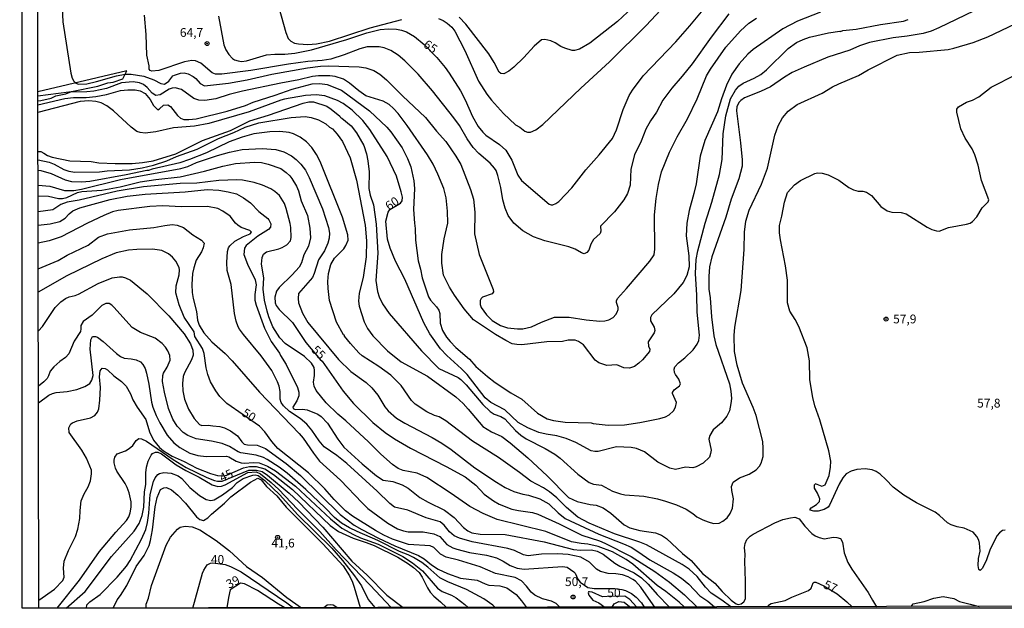
# Model space of a CAD drawing. Units: millimetres. Extents: x 178311 to 180727, y 1665960 to 1668738.
# Drawn here: x 178311 to 178591, y 1665960 to 1666127 of the extents above; entities that cross this region are included whole.
import ezdxf
from ezdxf.enums import TextEntityAlignment as Align

# ---------------------------------------------------------------- set-up
doc = ezdxf.new("R2010")
doc.units = ezdxf.units.MM
for name, color, linetype in [('IMAGEM', 7, 'Continuous'), ('V-BARRANCO', 210, 'Continuous'), ('V-CURVA_DE_NIVEL', 4, 'Continuous'), ('V-CURVA_MESTRA', 1, 'Continuous'), ('V-PONTO_DE_APARELHO', 71, 'Continuous'), ('V-TEXTO_DE_ALTIMETRIA', 7, 'Continuous'), ('X-LIMITE_5000', 6, 'Continuous')]:
    doc.layers.add(name, color=color, linetype=linetype)
picture_1 = doc.add_image_def('image1.jpg', size_in_pixel=(4025, 4629))

# ---------------------------------------------------------------- blocks, each defined once
blk = doc.blocks.new('805')
at = {"color": 0, "linetype": 'ByBlock', "lineweight": -2}
for radius in [0.562, 0.0806]:
    blk.add_circle((0, 0), radius, dxfattribs=at)

msp = doc.modelspace()

# ---------------------------------------------------------------- linework, layer by layer
at = {"layer": 'V-BARRANCO'}
msp.add_lwpolyline([(178316.61, 1666104.07), (178317.48, 1666104.12), (178320.41, 1666104.8), (178321.71, 1666105.46), (178324.59, 1666106.02), (178326.13, 1666106.65), (178333.64, 1666108.16), (178336.48, 1666109.15), (178337.95, 1666109.32), (178340.76, 1666110.24), (178341.85, 1666112.52), (178316.6, 1666106.55)], dxfattribs=at)
at = {"layer": 'V-CURVA_DE_NIVEL'}
for points in [[(178382.86, 1666138.34), (178387.08, 1666123.4), (178387.77, 1666121.72), (178388.48, 1666120.96), (178389.51, 1666120.42), (178390.63, 1666120.21), (178393.3, 1666120.06), (178395.8, 1666120.23), (178399.46, 1666120.96), (178411.04, 1666124.78), (178420.04, 1666127.12)], [(178430.42, 1666127.4), (178431.8, 1666126.82), (178432.91, 1666126.11), (178434.25, 1666124.9), (178435.06, 1666123.78), (178437.95, 1666118.27), (178441.87, 1666109.62), (178444.17, 1666105.89), (178445.53, 1666104.17), (178448.91, 1666100.44), (178452.31, 1666097.17), (178453.54, 1666096.53), (178455, 1666095.39), (178455.78, 1666095.11), (178456.6, 1666095.11), (178458.14, 1666095.77), (178460.15, 1666097.28), (178470.95, 1666107.64), (178479.05, 1666115.08), (178489.47, 1666125.46), (178496.34, 1666132.76)], [(178539.05, 1666129.19), (178532.46, 1666126.6), (178528.35, 1666124.45), (178519.89, 1666118.57), (178518.34, 1666117.28), (178515.88, 1666114.57), (178513.86, 1666111.6), (178512.35, 1666108.5), (178510.91, 1666104.58), (178509.79, 1666100.92), (178506.2, 1666092.78), (178504.84, 1666088.31), (178503.65, 1666080.47), (178503.05, 1666077.67), (178501.74, 1666072.89), (178501.03, 1666069.32), (178500.86, 1666065.66), (178501.63, 1666060.02), (178501.72, 1666056.92), (178501.09, 1666054.42), (178500.04, 1666052.46), (178497.35, 1666049.21), (178491.08, 1666043.31), (178490.67, 1666042.54), (178490.67, 1666041.61), (178491.73, 1666039.76), (178491.99, 1666038.83), (178491.73, 1666038.19), (178490.03, 1666035.56), (178490.18, 1666034.4), (178490.52, 1666033.54), (178490.41, 1666032.82), (178488.41, 1666030.45), (178487.44, 1666029.53), (178486.13, 1666028.61), (178484.76, 1666028.13), (178483.16, 1666028.26), (178481.14, 1666029.06), (178478.28, 1666028.84), (178476.02, 1666029.64), (178475.02, 1666030.43), (178471.71, 1666034.72), (178470.27, 1666035.73), (178469.26, 1666036.07), (178467.28, 1666036.12), (178465.73, 1666035.69), (178461.29, 1666035.56), (178454.14, 1666034.78), (178452.77, 1666034.8), (178451.43, 1666035.08), (178449.58, 1666035.97), (178446.65, 1666037.73), (178440.4, 1666041.82), (178437.76, 1666044.93), (178435, 1666048.84), (178433.58, 1666051.08), (178431.9, 1666054.55), (178431.39, 1666057.91), (178431.45, 1666060.36), (178432.12, 1666064.84), (178433.08, 1666069.32), (178433.04, 1666072.68), (178432.61, 1666076.47), (178431.94, 1666079.14), (178431.94, 1666079.14), (178430.27, 1666083.23), (178428.93, 1666086.02), (178427.36, 1666088.74), (178421.53, 1666097.07), (178418.96, 1666100.47), (178417.69, 1666101.82), (178416.42, 1666102.96), (178414.74, 1666103.95), (178409.84, 1666105.46), (178407.83, 1666106.88), (178405.2, 1666109.08), (178403.44, 1666110.2), (178401.14, 1666110.91), (178399.55, 1666111.12), (178396.4, 1666111.08), (178394.64, 1666110.89), (178390.81, 1666110), (178385.68, 1666109.08), (178374.75, 1666106.8), (178370.96, 1666105.85), (178367.21, 1666104.58), (178364.07, 1666104.1), (178362.3, 1666104.25), (178360.88, 1666104.73), (178357.41, 1666107.23), (178355.63, 1666107.72), (178354.72, 1666107.64), (178353.91, 1666107.36), (178351.36, 1666105.72), (178350.12, 1666105.57), (178349.12, 1666106.19), (178347.62, 1666107.85), (178346.59, 1666108.71), (178345.47, 1666109.14), (178343.7, 1666109.4), (178340.34, 1666109.12), (178336.06, 1666107.55), (178332.51, 1666106.73), (178330.48, 1666106.56), (178325.36, 1666106.52), (178316.6, 1666105.33)], [(178316.63, 1666089.66), (178317.43, 1666089.6), (178318.3, 1666089.19), (178319.29, 1666088.46), (178320.62, 1666088.04), (178325.66, 1666086.97), (178331.73, 1666086.78), (178333.88, 1666086.43), (178338.58, 1666086.19), (178343.44, 1666086.19), (178346.37, 1666086.52), (178349.34, 1666087.03), (178355.84, 1666088.97), (178363.34, 1666092.72), (178371.3, 1666095.65), (178376.86, 1666098.32), (178382.11, 1666099.97), (178391.97, 1666103.4), (178393.6, 1666103.72), (178394.94, 1666103.7), (178398.69, 1666102.51), (178399.95, 1666101.64), (178402.39, 1666099.65), (178402.64, 1666099.28), (178402.99, 1666099.15), (178405.64, 1666096.94), (178407.12, 1666094.98), (178409.21, 1666091.32), (178409.99, 1666088.95), (178410.42, 1666087.02), (178410.72, 1666083.87), (178410.67, 1666079.18), (178411.02, 1666077.24), (178411.97, 1666074.49), (178412.78, 1666069.02), (178413.2, 1666060.75), (178412.68, 1666053.04), (178413.17, 1666049.9), (178413.64, 1666048.35), (178414.59, 1666046.37), (178416.4, 1666043.61), (178425.61, 1666033.04), (178430.52, 1666028.05), (178436.06, 1666025.46), (178436.79, 1666024.86), (178438.34, 1666023.35), (178443.09, 1666017.82), (178445.12, 1666015.78), (178446.26, 1666015.09), (178448.2, 1666014.4), (178449.36, 1666013.73), (178452.31, 1666010.46), (178453.84, 1666009.12), (178455.39, 1666008.02), (178460.82, 1666005.27), (178463.49, 1666003.68), (178465.04, 1666002.54), (178470.09, 1665998.01), (178473.3, 1665995.71), (178474.47, 1665995.21), (178476.79, 1665994.87), (178479.89, 1665993.19), (178482.22, 1665992.44), (178483.38, 1665992.2), (178488.8, 1665991.81), (178492.68, 1665991.04), (178495, 1665990.39), (178498.1, 1665989.29), (178500.82, 1665988.05), (178502.75, 1665986.88), (178503.89, 1665985.93), (178505.55, 1665985.05), (178507.1, 1665984.45), (178508.65, 1665984.06), (178510.2, 1665984.08), (178511.32, 1665984.64), (178512.53, 1665985.64), (178513.32, 1665986.82), (178513.99, 1665988.41), (178514.29, 1665991.04), (178513.79, 1665993.37), (178513.73, 1665994.53), (178514.2, 1665995.8), (178516.01, 1665996.98), (178518.73, 1665998.02), (178520.71, 1665999.26), (178521.68, 1666000.34), (178522.15, 1666001.12), (178522.73, 1666003.05), (178522.77, 1666005.34), (178522.6, 1666007.27), (178520.75, 1666014.64), (178519.93, 1666016.96), (178516.83, 1666023.89), (178515.37, 1666028.93), (178514.55, 1666032.81), (178514.46, 1666037.41), (178514.72, 1666039.74), (178516.53, 1666050.16), (178517.33, 1666061.78), (178517.43, 1666066.78), (178517.43, 1666066.78), (178517.78, 1666069.88), (178518.77, 1666072.98), (178522.24, 1666080.34), (178524, 1666084.95), (178526.07, 1666094.25), (178526.97, 1666096.92), (178528.2, 1666099.24), (178529.86, 1666101.09), (178532.42, 1666102.95), (178539.53, 1666106.19), (178542.49, 1666107.98), (178544.26, 1666108.84), (178549.86, 1666111.23), (178552.57, 1666112.83), (178560.84, 1666116.98), (178564.37, 1666117.78), (178567.12, 1666117.82), (178575.31, 1666118.64), (178576.94, 1666118.98), (178582.41, 1666120.62), (178586.63, 1666122.23), (178606.31, 1666131.6)], [(178323.53, 1666130.46), (178323.72, 1666126.5), (178325.94, 1666111.86), (178326.35, 1666110.44), (178326.78, 1666109.64), (178327.34, 1666109.01), (178328.16, 1666108.73), (178330.48, 1666108.88), (178333.28, 1666109.53), (178338.92, 1666111.17), (178341.42, 1666111.55), (178343.1, 1666111.6), (178346.76, 1666111.02), (178349.56, 1666109.98), (178351.54, 1666108.91), (178352.57, 1666108.75), (178353.8, 1666109.58), (178355, 1666111.1), (178355.41, 1666111.36), (178357.09, 1666111.9), (178358.21, 1666111.98), (178359.29, 1666111.73), (178360.69, 1666110.97), (178361.5, 1666110.33), (178362.75, 1666108.93), (178363.94, 1666108.3), (178370.74, 1666109.01), (178376.08, 1666110), (178383.1, 1666111.64), (178393.26, 1666113.39), (178396.96, 1666113.88), (178399.2, 1666113.99), (178407.9, 1666113.71), (178409.84, 1666113.41), (178412.08, 1666112.65), (178413.8, 1666111.58), (178415.71, 1666110.03), (178420.27, 1666105.4), (178426.76, 1666099.28), (178429.86, 1666095.45), (178432.51, 1666092.48), (178435.37, 1666088.35), (178436.81, 1666085.94), (178439.57, 1666078.88), (178440.38, 1666076.08), (178440.81, 1666072.42), (178440.73, 1666066.22), (178442, 1666060.43), (178446.02, 1666050.46), (178446.05, 1666049.81), (178445.68, 1666049.27), (178442.95, 1666048.28), (178442.56, 1666047.9), (178442.3, 1666047.32), (178442.28, 1666046.24), (178442.58, 1666045.38), (178444.07, 1666043.27), (178445.74, 1666041.67), (178448.12, 1666040.27), (178450.05, 1666039.61), (178452.89, 1666039.26), (178454.4, 1666039.3), (178456.94, 1666039.86), (178459.78, 1666041.18), (178463.44, 1666042.56), (178464, 1666042.64), (178467.62, 1666042.58), (178472.4, 1666041.84), (178476.36, 1666041.5), (178477.78, 1666041.57), (178478.9, 1666041.87), (178480.13, 1666042.51), (178480.9, 1666043.35), (178481.27, 1666044), (178481.48, 1666044.82), (178481.48, 1666045.38), (178481.01, 1666046.76), (178481.03, 1666047.27), (178481.33, 1666047.94), (178483.92, 1666050.74), (178490.57, 1666058.53), (178491.75, 1666060.28), (178491.97, 1666061.87), (178491.86, 1666071.69), (178492.33, 1666076.34), (178493, 1666080.26), (178493.88, 1666083.87), (178496.1, 1666089.47), (178498.3, 1666093.77), (178501.25, 1666098.88), (178503.94, 1666104.58), (178506.63, 1666111.17), (178507.79, 1666113.06), (178512.1, 1666119.22), (178516.29, 1666123.91), (178518.62, 1666126.04), (178518.62, 1666126.04), (178520.88, 1666127.51)], [(178485.57, 1666130.48), (178481.33, 1666126.52), (178473.52, 1666120.36), (178470.5, 1666118.68), (178469.13, 1666118.34), (178468.44, 1666118.36), (178466.37, 1666118.96), (178465.25, 1666119.48), (178463.66, 1666120.53), (178462.37, 1666121.09), (178460.64, 1666121.46), (178459.76, 1666121.35), (178457.63, 1666119.57), (178454.68, 1666116.31), (178451.9, 1666113.58), (178450.44, 1666112.42), (178449.06, 1666111.73), (178448.16, 1666111.75), (178447.68, 1666112.14), (178446.33, 1666114.92), (178444.8, 1666117.33), (178438.19, 1666125.83), (178436.29, 1666127.79)], [(178316.61, 1666102.88), (178324.28, 1666104.71), (178326.69, 1666104.99), (178330.31, 1666104.99), (178333.07, 1666105.25), (178336.12, 1666105.81), (178340.04, 1666106.95), (178342.15, 1666107.16), (178344.26, 1666107.12), (178345.64, 1666106.84), (178347.1, 1666106.13), (178348.48, 1666104.39), (178349.43, 1666102.69), (178350.68, 1666101.46), (178351.21, 1666101.71), (178352.35, 1666102.77), (178353.56, 1666102.88), (178354.25, 1666102.43), (178356.27, 1666099.87), (178357.13, 1666099.13), (178358.12, 1666098.68), (178359.5, 1666098.68), (178361.61, 1666098.94), (178370.44, 1666101.11), (178375.61, 1666102.71), (178377.76, 1666103.61), (178384.05, 1666105.61), (178388.83, 1666107.36), (178394.55, 1666108.82), (178396.7, 1666108.97), (178398.81, 1666108.63), (178402.86, 1666107.06), (178410.87, 1666101.14), (178415.8, 1666096.57), (178416.94, 1666095.24), (178420.15, 1666090.65), (178421.63, 1666087.7), (178422.56, 1666085.25), (178423.49, 1666081.29), (178423.68, 1666079.14), (178423.38, 1666073.19), (178423.61, 1666069.28), (178423.85, 1666067.77), (178423.91, 1666064.45), (178424.73, 1666058.64), (178425.38, 1666056.23), (178425.79, 1666053.77), (178427.64, 1666048.35), (178428.18, 1666047.45), (178429.94, 1666045.5), (178430.52, 1666044.56), (178430.83, 1666043.66), (178430.91, 1666040.94), (178431.56, 1666038.79), (178432.74, 1666036.91), (178433.77, 1666035.71), (178435.43, 1666034.01), (178439.24, 1666030.67), (178441.07, 1666028.56), (178444.35, 1666025.78), (178446.58, 1666024.08), (178451, 1666021.11), (178454.14, 1666019.29), (178458.57, 1666015.36), (178461.38, 1666013.75), (178463.14, 1666013.25), (178466.5, 1666012.82), (178473.86, 1666012.57), (178474.42, 1666012.39), (178478.64, 1666011.96), (178483.34, 1666012.01), (178487.64, 1666012.69), (178493.41, 1666013.84), (178494.94, 1666014.31), (178496.03, 1666014.87), (178497.22, 1666016.03), (178497.8, 1666017.05), (178498.06, 1666018.36), (178496.94, 1666020.94), (178496.96, 1666021.18), (178497.41, 1666022), (178498.98, 1666023.07), (178499.26, 1666023.68), (178498.81, 1666024.99), (178497.82, 1666026.3), (178497.58, 1666026.86), (178497.45, 1666027.81), (178497.65, 1666028.54), (178498.64, 1666029.66), (178500.43, 1666031.08), (178502.86, 1666033.32), (178503.98, 1666034.94), (178504.5, 1666035.99), (178504.6, 1666037.5), (178504, 1666044), (178503.91, 1666048.89), (178503.48, 1666054.98), (178503.72, 1666058.94), (178504.15, 1666061.44), (178506.24, 1666069.32), (178508.16, 1666075.26), (178508.16, 1666075.26), (178510.35, 1666083.14), (178511.06, 1666087.4), (178511.41, 1666094.68), (178512.09, 1666099.76), (178513.45, 1666104.58), (178514.89, 1666107.08), (178515.86, 1666108.16), (178517.09, 1666109.02), (178520.19, 1666110.44), (178522.04, 1666111.51), (178523.7, 1666112.83), (178529.81, 1666118.87), (178532.18, 1666120.58), (178534.1, 1666121.48), (178535.87, 1666122.1), (178541.33, 1666123.33), (178544.56, 1666123.83), (178544.69, 1666123.74), (178545.42, 1666124.02), (178549.21, 1666124.36), (178556.1, 1666125.74), (178562.65, 1666126.69), (178563.98, 1666127.12)], [(178513.02, 1666128.76), (178507.92, 1666122.06), (178502.52, 1666114.49), (178499.74, 1666111.01), (178496.77, 1666107.66), (178494.25, 1666104.24), (178492.4, 1666100.79), (178490.76, 1666098.38), (178489.38, 1666095.97), (178488.05, 1666092.53), (178486.2, 1666088.74), (178485.14, 1666084.6), (178484.91, 1666080.08), (178484.17, 1666077.67), (178483.12, 1666075.95), (178480.51, 1666072.5), (178476.49, 1666068.45), (178476.57, 1666066.99), (178476.42, 1666066.35), (178474.51, 1666064.69), (178473.77, 1666063.33), (178473.19, 1666061.61), (178472.61, 1666060.96), (178471.84, 1666060.62), (178471.06, 1666060.83), (178469.26, 1666061.87), (178467.53, 1666062.58), (178460.64, 1666064.32), (178457.42, 1666065.46), (178454.4, 1666067.14), (178451.86, 1666069.29), (178450.27, 1666071.47), (178449.38, 1666073.54), (178448.74, 1666075.95), (178448.18, 1666079.39), (178447.36, 1666082.84), (178446.87, 1666084.22), (178446.41, 1666084.91), (178445.12, 1666086.33), (178441.93, 1666089.06), (178440.28, 1666090.8), (178438.64, 1666093.22), (178436.42, 1666097), (178434.85, 1666099.16), (178428.8, 1666106.91), (178424.67, 1666111.62), (178420.86, 1666115.41), (178419.01, 1666116.96), (178416.92, 1666118.29), (178415, 1666119.07), (178413.63, 1666119.39), (178410.18, 1666119.39), (178408.12, 1666118.83), (178403.64, 1666117.04), (178399.85, 1666115.88), (178397.44, 1666115.49), (178393.3, 1666115.17), (178387.79, 1666114.46), (178377.11, 1666112.67), (178368.85, 1666111.55), (178367.12, 1666111.6), (178366.11, 1666111.96), (178362.93, 1666114.72), (178361.36, 1666115.43), (178360.32, 1666115.51), (178358.26, 1666115.13), (178351.02, 1666112.67), (178348.95, 1666112.41), (178348.52, 1666112.63), (178348.24, 1666113.06), (178348.24, 1666113.93), (178347.6, 1666117.03), (178347.38, 1666122.88), (178346.93, 1666128.39)], [(178591.54, 1665982.17), (178590.74, 1665982.06), (178589.9, 1665981.42), (178589.27, 1665980.64), (178587.29, 1665976.75), (178586.09, 1665973.39), (178584.99, 1665971.21), (178584.39, 1665970.71), (178584.02, 1665971), (178583.87, 1665972.14), (178583.98, 1665974.12), (178584.43, 1665976.14), (178584.24, 1665978.43), (178584.02, 1665979.26), (178583.44, 1665980.36), (178582.41, 1665981.59), (178579.87, 1665982.71), (178577.85, 1665983.11), (178576.21, 1665983.63), (178575.11, 1665984.23), (178572.85, 1665986.3), (178571.58, 1665987.25), (178566.32, 1665989.87), (178562.73, 1665992.07), (178559.65, 1665994.31), (178557.65, 1665996.47), (178555.95, 1665998.04), (178554.89, 1665998.74), (178553.73, 1665999.22), (178551.71, 1665999.56), (178549.39, 1665999.33), (178547.71, 1665998.85), (178546.37, 1665998.16), (178545.36, 1665996.98), (178544.32, 1665995.22), (178541.57, 1665989.19), (178541.18, 1665988.63), (178540.09, 1665987.96), (178538.41, 1665987.53), (178537.11, 1665987.51), (178536.14, 1665987.85), (178536.1, 1665988.07), (178536.42, 1665988.48), (178537.85, 1665989.42), (178538.79, 1665990.28), (178538.81, 1665991), (178538.15, 1665992.63), (178537.35, 1665994.08), (178537.37, 1665995), (178537.61, 1665995.28), (178537.54, 1665995.37), (178539.4, 1665994.59), (178540.36, 1665995.04), (178541.5, 1665997.63), (178541.89, 1666000), (178541.96, 1666001.68), (178541.42, 1666004.69), (178538.88, 1666013.43), (178537.45, 1666017.43), (178536.81, 1666019.8), (178535.99, 1666024.84), (178535.93, 1666030.18), (178535.22, 1666033.88), (178532.83, 1666039.91), (178531.84, 1666041.93), (178530.29, 1666044.35), (178529.62, 1666046.71), (178529.64, 1666053.13), (178529.06, 1666057.18), (178527.64, 1666064.54), (178527.36, 1666066.56), (178527.34, 1666068.59), (178527.34, 1666068.59), (178528.05, 1666071.3), (178528.78, 1666075.3), (178529.64, 1666077.97), (178531.65, 1666080.15), (178533.33, 1666081.42), (178537.46, 1666083.37), (178538.15, 1666083.55), (178539.53, 1666083.5), (178541.2, 1666082.99), (178544.22, 1666081.48), (178547.06, 1666079.39), (178548.4, 1666078.77), (178549.73, 1666078.42), (178551.11, 1666078.42), (178552.14, 1666078.08), (178553.54, 1666077.11), (178556.16, 1666074.07), (178557.95, 1666072.78), (178559.29, 1666072.44), (178562, 1666072.31), (178563.34, 1666071.94), (178569.36, 1666068.13), (178570.7, 1666067.49), (178572.03, 1666067.08), (178572.72, 1666067.06), (178575.39, 1666068.05), (178580.56, 1666069.01), (178581.57, 1666069.34), (178582.19, 1666069.75), (178583.44, 1666071.08), (178584.95, 1666073.62), (178586.65, 1666075.34), (178586.84, 1666075.95), (178584.77, 1666081.37), (178583.83, 1666085.72), (178582.92, 1666088.74), (178582.11, 1666090.42), (178580.12, 1666093.43), (178578.94, 1666096.1), (178577.74, 1666100.79), (178577.78, 1666101.65), (178578.23, 1666102.3), (178580.49, 1666103.61), (178582.19, 1666104.21), (178584.07, 1666105.12), (178587.58, 1666107.9), (178594.6, 1666111.47)], [(178316.64, 1666087.24), (178319.85, 1666086.62), (178321.23, 1666086.09), (178323.98, 1666084.49), (178325.36, 1666084.08), (178327.08, 1666083.8), (178334.14, 1666083.87), (178336.25, 1666084.13), (178342.67, 1666084.41), (178346.24, 1666084.99), (178349.43, 1666085.79), (178353.26, 1666087.03), (178355.97, 1666088.2), (178361.91, 1666090.31), (178367.94, 1666093.36), (178372.29, 1666095.04), (178375.54, 1666096.51), (178379.4, 1666097.76), (178388.61, 1666099.28), (178392.53, 1666099.54), (178394.29, 1666099.26), (178396.36, 1666098.62), (178398.43, 1666097.48), (178399.51, 1666096.53), (178400.32, 1666096.06), (178401.65, 1666094.55), (178403.2, 1666092.44), (178405.34, 1666087.88), (178407.16, 1666081.46), (178409.58, 1666068.76), (178410.01, 1666064.24), (178409.86, 1666059.76), (178409.04, 1666053.9), (178407.96, 1666049.43), (178407.7, 1666047.19), (178407.88, 1666045.77), (178409.32, 1666041.29), (178410.24, 1666039.35), (178411.83, 1666037.34), (178415.99, 1666033), (178419.82, 1666029.96), (178427.36, 1666025.85), (178435.37, 1666019.95), (178437.44, 1666018.08), (178438.92, 1666016.49), (178443.03, 1666011.56), (178445.53, 1666010.07), (178448.46, 1666008.71), (178450.87, 1666006.93), (178455.89, 1666002.69), (178461.39, 1665997.58), (178467.45, 1665991.41), (178469.86, 1665990.24), (178473.56, 1665989.4), (178475.24, 1665989.19), (178477.22, 1665988.45), (178479.48, 1665986.97), (178483.25, 1665983.63), (178484.8, 1665982.79), (178487.64, 1665982.04), (178492.12, 1665981.37), (178493.84, 1665980.73), (178495.24, 1665979.78), (178499.82, 1665975.47), (178502.26, 1665973.49), (178505.48, 1665969.81), (178508.97, 1665967.1), (178511.06, 1665964.73), (178513.67, 1665962.28), (178515.07, 1665961.22), (178515.67, 1665961.05), (178516.53, 1665961.22), (178517.24, 1665961.76), (178517.69, 1665962.62), (178517.76, 1665967.66), (178517.56, 1665973.3), (178517.67, 1665975.24), (178517.48, 1665977.22), (178517.63, 1665978.38), (178518.1, 1665979.5), (178519.05, 1665980.45), (178519.87, 1665981), (178526.09, 1665984.23), (178528.37, 1665985.12), (178530.53, 1665985.65), (178531.73, 1665985.78), (178532.94, 1665985.36), (178534.61, 1665983.24), (178536.6, 1665981.22), (178537.54, 1665980.49), (178538.66, 1665980.01), (178540.04, 1665979.71), (178542.75, 1665980.12), (178543.7, 1665980.06), (178544.71, 1665979.78), (178545.33, 1665978.73), (178545.72, 1665975.71), (178546.82, 1665972.96), (178547.94, 1665971.06), (178552.57, 1665964.43), (178553.86, 1665962.28), (178554.97, 1665960.41)], [(178513.51, 1665960.33), (178511, 1665962.3), (178508, 1665964.28), (178506.37, 1665965.98), (178503.96, 1665968.97), (178501.66, 1665971.04), (178499.72, 1665972.37), (178489.54, 1665977.97), (178487.68, 1665978.75), (178480.45, 1665981.11), (178473.3, 1665984.08), (178470.05, 1665985.81), (178466.84, 1665988.56), (178464.13, 1665991.3), (178462.02, 1665993.02), (178460.3, 1665994.14), (178456.72, 1665996.05), (178453.5, 1665998.53), (178447.47, 1666002.77), (178440.15, 1666007.4), (178432.53, 1666013.13), (178430.68, 1666014.27), (178429.3, 1666014.72), (178427.17, 1666015.75), (178423.81, 1666017.93), (178422.77, 1666018.92), (178419.85, 1666023.16), (178416.92, 1666026.11), (178413.52, 1666028.61), (178408.76, 1666031.6), (178407.83, 1666032.46), (178405.46, 1666035.13), (178403.74, 1666037.24), (178403.7, 1666037.47), (178403.46, 1666037.56), (178401.44, 1666041.16), (178399.5, 1666047.36), (178399.07, 1666050.76), (178399.01, 1666052.74), (178399.22, 1666054.98), (178399.84, 1666057.52), (178400.94, 1666059.35), (178403.57, 1666062.04), (178404.17, 1666062.92), (178404.8, 1666064.5), (178404.69, 1666065.96), (178403.14, 1666071.04), (178396.85, 1666086.8), (178395.82, 1666088.78), (178394.44, 1666090.8), (178392.98, 1666092.39), (178391.1, 1666093.71), (178389.28, 1666094.61), (178388.01, 1666095), (178385.34, 1666095.28), (178382.54, 1666095.19), (178378.02, 1666094.61), (178374.66, 1666093.71), (178371, 1666092.42), (178364.5, 1666089.27), (178359.72, 1666087.38), (178356.92, 1666086.47), (178349.08, 1666084.67), (178348.02, 1666084.25), (178347.53, 1666084.26), (178341.68, 1666082.99), (178331.39, 1666081.11), (178329.06, 1666080.94), (178326.26, 1666081.03), (178324.41, 1666081.52), (178320.49, 1666083.31), (178317.57, 1666084.13), (178316.65, 1666084.23)], [(178316.65, 1666080.12), (178319.95, 1666079.78), (178324.2, 1666078.55), (178326.78, 1666078.59), (178329.02, 1666078.94), (178340.04, 1666081.67), (178357.22, 1666084.77), (178359.2, 1666085.42), (178361.66, 1666086.52), (178367.62, 1666088.46), (178371.04, 1666089.45), (178374.66, 1666090.18), (178380.3, 1666090.5), (178384.22, 1666090.2), (178386.46, 1666089.51), (178388.65, 1666088.37), (178390.01, 1666087.4), (178391.36, 1666086.06), (178392.65, 1666084.3), (178393.75, 1666082.26), (178397.5, 1666073.41), (178399.22, 1666068.11), (178399.48, 1666066.43), (178399.35, 1666065.01), (178399.01, 1666063.64), (178398.02, 1666061.44), (178396.32, 1666058.9), (178395.11, 1666055.02), (178394.61, 1666053.9), (178390.67, 1666049.34), (178390.54, 1666047.88), (178390.7, 1666046.63), (178391.77, 1666043.74), (178393.34, 1666041.11), (178402.04, 1666030.54), (178405.57, 1666027.19), (178409.86, 1666024.02), (178411.52, 1666022.51), (178413.26, 1666020.45), (178415.2, 1666017.18), (178416.14, 1666015.97), (178418.53, 1666013.96), (178420.94, 1666012.48), (178428.7, 1666008.44), (178431.41, 1666006.8), (178434.1, 1666004.99), (178440.81, 1665999.86), (178446.93, 1665995.73), (178449.41, 1665994.25), (178451.86, 1665993.08), (178454.4, 1665992.37), (178456.04, 1665992.11), (178459.31, 1665991.02), (178461.8, 1665989.6), (178464.47, 1665987.01), (178466.5, 1665985.44), (178476.02, 1665980.98), (178483.08, 1665978.27), (178485.19, 1665977.3), (178487.43, 1665975.93), (178490.55, 1665973.66), (178497.2, 1665970.01), (178499.53, 1665968.48), (178501.57, 1665966.8), (178504.73, 1665963.53), (178506.97, 1665961.93), (178508.93, 1665960.32)], [(178500.41, 1665960.31), (178498.88, 1665961.67), (178495.07, 1665964.71), (178492.63, 1665966.45), (178485.66, 1665972.5), (178483.81, 1665973.81), (178479.87, 1665975.95), (178475.89, 1665977.52), (178472.87, 1665978.19), (178471.02, 1665978.34), (178468.22, 1665978.83), (178460.95, 1665981.74), (178447.14, 1665985.2), (178443.12, 1665986.84), (178439.33, 1665988.86), (178434.08, 1665992.5), (178427.1, 1665997.04), (178424.39, 1665998.36), (178420.43, 1665999.07), (178419.03, 1665999.63), (178417.43, 1666000.81), (178414.1, 1666003.7), (178410.59, 1666007.23), (178404.11, 1666013.17), (178401.89, 1666015.02), (178398.49, 1666018.27), (178395.71, 1666021.74), (178395.11, 1666022.99), (178394.92, 1666024.11), (178395.22, 1666026.05), (178395.26, 1666027.47), (178395.11, 1666028.28), (178394.34, 1666029.58), (178392.4, 1666031.45), (178386.84, 1666035.13), (178385.33, 1666036.7), (178383.42, 1666039.87), (178382.21, 1666042.71), (178381.72, 1666044.3), (178381.05, 1666047.45), (178380.64, 1666050.59), (178380.84, 1666053.73), (178380.15, 1666057.61), (178380.32, 1666059.5), (178380.71, 1666060.47), (178381.57, 1666061.13), (178385.04, 1666061.99), (178386.03, 1666062.36), (178387.36, 1666063.14), (178388.39, 1666064.32), (178388.63, 1666065.23), (178388.52, 1666068.07), (178388.33, 1666069.19), (178387.17, 1666073.45), (178386.65, 1666074.83), (178385.27, 1666077.11), (178383.92, 1666078.29), (178382.8, 1666079.03), (178380.47, 1666080.08), (178378.06, 1666080.81), (178374.79, 1666081.46), (178373.15, 1666081.59), (178368.03, 1666081.37), (178361.74, 1666080.66), (178357.05, 1666080.51), (178346.59, 1666079.59), (178339.09, 1666078.42), (178328.37, 1666075.86), (178324.89, 1666075.21), (178323.1, 1666074.55), (178320.83, 1666073.11), (178316.67, 1666072.54)], [(178316.68, 1666068.76), (178320.11, 1666069.14), (178322.86, 1666069.73), (178324.37, 1666070.69), (178325.48, 1666071.97), (178326.5, 1666072.76), (178328.5, 1666073.69), (178337.11, 1666075.99), (178341.94, 1666076.98), (178347.1, 1666077.54), (178358.47, 1666078.23), (178364.67, 1666078.81), (178368.03, 1666078.66), (178370.7, 1666078.23), (178373.02, 1666077.58), (178375.05, 1666076.53), (178377.07, 1666075.11), (178379.37, 1666072.63), (178381.96, 1666070.61), (178382.28, 1666070.27), (178382.82, 1666069.15), (178382.69, 1666068.16), (178382.13, 1666067.49), (178379.09, 1666065.61), (178375.84, 1666062.95), (178375.28, 1666062.17), (178375.17, 1666060.41), (178376.21, 1666057.65), (178378.4, 1666053.17), (178378.6, 1666051.79), (178378.25, 1666049.08), (178378.3, 1666047.4), (178378.66, 1666046.02), (178381.01, 1666039.48), (178382.86, 1666035.69), (178385.29, 1666032.38), (178385.57, 1666031.69), (178387.12, 1666029.19), (178390.35, 1666022.64), (178390.78, 1666021.27), (178390.74, 1666020.23), (178390.22, 1666018.86), (178389.08, 1666017.09), (178389.13, 1666016.63), (178389.73, 1666016.35), (178391.8, 1666016.44), (178393.17, 1666016.25), (178396.15, 1666015.09), (178397.16, 1666014.38), (178398.96, 1666012.5), (178401.87, 1666007.96), (178403.57, 1666005.68), (178408.78, 1666000.96), (178412.87, 1665997.54), (178414.75, 1665996.33), (178417.46, 1665995.99), (178420.13, 1665994.98), (178421.81, 1665994.01), (178425.17, 1665991.45), (178427.49, 1665990.11), (178432.18, 1665987.83), (178434.94, 1665985.77), (178437.59, 1665982.84), (178438.83, 1665981.91), (178439.93, 1665981.42), (178442.26, 1665981), (178449.41, 1665980.9), (178460.47, 1665978.81), (178468.83, 1665976.61), (178470.85, 1665976.44), (178473.91, 1665976.5), (178475.59, 1665976.16), (178477.26, 1665975.34), (178480.56, 1665972.74), (178482.04, 1665971.88), (178486.05, 1665969.99), (178488.12, 1665968.61), (178490.09, 1665966.82), (178492.59, 1665963.91), (178496.15, 1665960.3)], [(178491.99, 1665960.29), (178490.82, 1665961.84), (178488.01, 1665965.96), (178486.5, 1665967.62), (178485.74, 1665968.17), (178484.41, 1665968.91), (178482.78, 1665969.42), (178480.88, 1665969.72), (178478.64, 1665969.85), (178476.55, 1665970.35), (178475.34, 1665971.1), (178473.41, 1665973), (178470.94, 1665974.42), (178467.36, 1665975.19), (178464.3, 1665975.45), (178459.78, 1665975.32), (178455.91, 1665974.85), (178454.62, 1665975.15), (178452.1, 1665976.33), (178450.18, 1665976.96), (178440.06, 1665978.85), (178436.4, 1665979.87), (178434.87, 1665980.55), (178433.58, 1665981.65), (178432.12, 1665983.57), (178430.93, 1665984.45), (178426.97, 1665985.65), (178421.74, 1665987.83), (178417.98, 1665988.65), (178416.6, 1665989.66), (178413, 1665993.23), (178404.43, 1666001.07), (178401.59, 1666003.31), (178397.99, 1666005.83), (178396.51, 1666007.49), (178394.42, 1666010.55), (178393.02, 1666012.18), (178391.11, 1666013.88), (178388.11, 1666015.84), (178386.41, 1666017.39), (178385.79, 1666018.38), (178385.44, 1666019.29), (178385.46, 1666021.48), (178385.18, 1666023.03), (178384.69, 1666024.28), (178383.06, 1666027.42), (178380.08, 1666031.64), (178375.05, 1666037.71), (178373.9, 1666039.16), (178373.52, 1666039.87), (178372.91, 1666041.46), (178372.44, 1666043.66), (178371.56, 1666051.88), (178370.37, 1666055.88), (178370.26, 1666058.12), (178370.48, 1666061.27), (178370.74, 1666062.26), (178371.11, 1666062.86), (178372.55, 1666064.17), (178375, 1666065.53), (178376.92, 1666066.28), (178377.33, 1666066.73), (178376.88, 1666067.23), (178374.4, 1666068.09), (178373.43, 1666068.73), (178372.81, 1666069.3), (178371.28, 1666071.25), (178369.13, 1666072.7), (178367.7, 1666073.45), (178364.8, 1666074.01), (178357.39, 1666073.92), (178352.1, 1666074.18), (178348.39, 1666074.01), (178339.4, 1666072.93), (178337.8, 1666072.5), (178335.35, 1666071.49), (178330.7, 1666069.29), (178323.25, 1666065.44), (178319.85, 1666064.32), (178316.69, 1666063.65)], [(178316.7, 1666056.37), (178322.35, 1666058.66), (178324.97, 1666060.17), (178330.91, 1666063.07), (178333.82, 1666065.29), (178336.38, 1666066.26), (178342.67, 1666067.42), (178349.6, 1666068.02), (178352.7, 1666068.67), (178354.72, 1666068.88), (178356.23, 1666068.71), (178357.95, 1666068.05), (178360.62, 1666066.02), (178363.1, 1666064.47), (178363.83, 1666063.57), (178363.61, 1666062.3), (178363.1, 1666061.18), (178361.63, 1666058.81), (178360.88, 1666056.62), (178360.51, 1666054.98), (178360.4, 1666051.84), (178360.47, 1666049.6), (178360.75, 1666047.92), (178361.7, 1666044.26), (178361.93, 1666041.72), (178362.47, 1666040.3), (178363.79, 1666038.15), (178366.02, 1666035.58), (178369.83, 1666032.27), (178371.83, 1666030.24), (178379.63, 1666021.33), (178390.87, 1666009.62), (178392.01, 1666008.22), (178394.89, 1666003.97), (178396.68, 1666001.74), (178402.6, 1665996.36), (178408.73, 1665989.85), (178410.37, 1665988.31), (178416.05, 1665984.15), (178418.79, 1665982.55), (178420.47, 1665981.95), (178421.85, 1665981.69), (178426.11, 1665981.61), (178429.17, 1665981.05), (178430.8, 1665980.3), (178432.85, 1665978.08), (178434.55, 1665977.11), (178435.67, 1665976.7), (178439.29, 1665975.82), (178444.11, 1665975.02), (178446.91, 1665974.29), (178448.85, 1665973.36), (178450.87, 1665972.07), (178452.81, 1665971.3), (178454.79, 1665971.08), (178465.68, 1665971.79), (178467.06, 1665971.58), (178468.97, 1665970.3), (178469.3, 1665969.92), (178470.07, 1665968.24), (178470.72, 1665967.4), (178472.89, 1665965.83), (178474.69, 1665965.55), (178480.54, 1665965.53), (178482.6, 1665965.29), (178483.64, 1665964.99), (178485.36, 1665964.13), (178486.69, 1665963.09), (178488.14, 1665961.46), (178488.91, 1665960.29)], [(178316.74, 1666038.73), (178317.87, 1666039.95), (178321.5, 1666045.38), (178323.14, 1666046.95), (178324.41, 1666047.88), (178325.45, 1666048.37), (178327.17, 1666048.73), (178328.16, 1666049.14), (178333.78, 1666052.18), (178337.76, 1666053.73), (178339.83, 1666054.07), (178340.52, 1666054.01), (178341.51, 1666053.79), (178342.88, 1666053.11), (178347.62, 1666049.21), (178353.82, 1666043.01), (178358.19, 1666037.86), (178359.93, 1666035.02), (178360.64, 1666033.19), (178360.77, 1666031.77), (178360.3, 1666030.48), (178358.29, 1666026.78), (178357.93, 1666025.79), (178357.67, 1666023.76), (178357.8, 1666021.7), (178358.25, 1666019.29), (178359.37, 1666016.53), (178361.05, 1666013.83), (178362.58, 1666012.16), (178363.16, 1666011.83), (178365.01, 1666011.92), (178366.35, 1666011.79), (178368.33, 1666011.56), (178369.67, 1666011.17), (178371.34, 1666010.29), (178373.37, 1666008.93), (178374.55, 1666007.23), (178375.22, 1666006.58), (178376.21, 1666006.32), (178378.97, 1666006.3), (178381.29, 1666005.31), (178387.14, 1666001.05), (178391.23, 1665997.69), (178402.54, 1665986.6), (178406.54, 1665983.57), (178408.69, 1665982.3), (178413.37, 1665979.87), (178418.06, 1665977.71), (178424.78, 1665974.94), (178426.43, 1665973.99), (178428.52, 1665972.26), (178430.38, 1665971.08), (178433.05, 1665969.79), (178436.7, 1665968.52), (178441.44, 1665967.96), (178443.77, 1665966.88), (178444.8, 1665966.56), (178447.86, 1665966.37), (178449.88, 1665965.74), (178452.53, 1665963.85), (178454.08, 1665962.1), (178455.49, 1665960.22)], [(178446.57, 1665960.2), (178445.93, 1665960.85), (178443.35, 1665962.68), (178438.43, 1665965.31), (178433.09, 1665967.46), (178430.87, 1665968.61), (178427.46, 1665971.58), (178425.68, 1665972.91), (178423.37, 1665974.35), (178421.81, 1665975.15), (178419.4, 1665976.1), (178413.24, 1665979.22), (178407.38, 1665981.74), (178405.14, 1665982.82), (178402.86, 1665984.15), (178400.86, 1665985.76), (178398.23, 1665988.5), (178392.78, 1665993.66), (178387.42, 1665998.27), (178385.18, 1666000.01), (178381.72, 1666002.19), (178380.75, 1666002.73), (178378.62, 1666003.44), (178374.32, 1666004.06), (178373.54, 1666004.36), (178371.06, 1666005.91), (178368.98, 1666006.75), (178365.96, 1666007.44), (178361.61, 1666008.09), (178359.24, 1666009.03), (178357.87, 1666009.83), (178356.14, 1666011.62), (178354.92, 1666013.65), (178353.75, 1666016.66), (178352.55, 1666021.35), (178352.03, 1666024.37), (178352.14, 1666026.05), (178352.33, 1666026.74), (178353.3, 1666028.41), (178354.18, 1666030.44), (178354.1, 1666031.73), (178353.54, 1666033.06), (178352.83, 1666034.1), (178351.9, 1666035.09), (178349.9, 1666036.66), (178345.73, 1666038.27), (178343.4, 1666039.67), (178338.19, 1666045.48), (178337.65, 1666046.02), (178336.87, 1666046.47), (178335.88, 1666046.52), (178334.79, 1666045.96), (178332.01, 1666043.2), (178329.47, 1666041.33), (178328.8, 1666040.21), (178328.84, 1666039.26), (178328.69, 1666038.58), (178326.91, 1666035.82), (178325.38, 1666032.16), (178324.41, 1666031.12), (178322.86, 1666030.03), (178321.14, 1666028.5), (178320.13, 1666027.25), (178319.63, 1666025.92), (178319.2, 1666025.23), (178318.32, 1666024.28), (178316.77, 1666023.01)], [(178316.78, 1666018.26), (178319.75, 1666020.46), (178320.77, 1666020.92), (178321.79, 1666021.18), (178324.89, 1666021.46), (178327.64, 1666022.08), (178329.97, 1666022.9), (178331.41, 1666023.78), (178331.94, 1666024.75), (178332.29, 1666026.05), (178331.49, 1666033.5), (178331.64, 1666036.16), (178332.16, 1666037.13), (178333, 1666037.15), (178333.5, 1666036.92), (178335.2, 1666035.71), (178338.9, 1666032.27), (178340.04, 1666031.42), (178341.16, 1666030.97), (178343.14, 1666030.82), (178344.52, 1666030.48), (178345.75, 1666029.92), (178346.45, 1666029.19), (178347.08, 1666028.07), (178347.49, 1666026.69), (178348.16, 1666023.59), (178348.93, 1666018.43), (178349.28, 1666017.05), (178350.22, 1666014.64), (178351.26, 1666012.57), (178353.35, 1666009.08), (178355.2, 1666006.97), (178356.98, 1666005.59), (178359.76, 1666004.02), (178362.09, 1666003.29), (178364.46, 1666003.01), (178370.22, 1666003.12), (178370.91, 1666002.99), (178372.93, 1666001.76), (178374.4, 1666001.26), (178375.39, 1666001.14), (178377.8, 1666001.33), (178379.53, 1666001.22), (178381.85, 1666000.32), (178384.17, 1665998.96), (178389.81, 1665994.61), (178399.76, 1665985.31), (178403.01, 1665982.73), (178406.26, 1665980.86), (178408.29, 1665979.93), (178413.33, 1665978.12), (178420.34, 1665974.66), (178423.1, 1665972.83), (178425.87, 1665970.63), (178430.14, 1665965.64), (178431.5, 1665964.75), (178434.16, 1665963.68), (178435.5, 1665962.95), (178437.93, 1665961), (178438.86, 1665960.19)], [(178316.89, 1665962.27), (178321.36, 1665965.35), (178323.7, 1665967.81), (178324.11, 1665968.74), (178323.91, 1665971.32), (178324.06, 1665973.34), (178325.29, 1665976.36), (178327.25, 1665980.36), (178327.98, 1665982.39), (178328.54, 1665985.4), (178328.58, 1665987.73), (178328.93, 1665990.44), (178329.73, 1665992.46), (178330.87, 1665994.44), (178331.54, 1665996.12), (178331.88, 1665998.15), (178331.86, 1665999.18), (178330.39, 1666002.54), (178329.1, 1666004.86), (178325.51, 1666009.9), (178325.4, 1666011.23), (178325.96, 1666012.29), (178326.48, 1666012.63), (178327.73, 1666013.17), (178331.52, 1666014.01), (178332.81, 1666014.7), (178333.52, 1666015.63), (178333.92, 1666016.55), (178334.25, 1666019.03), (178334.35, 1666022.64), (178334.12, 1666025.66), (178334.33, 1666027.38), (178334.87, 1666028.13), (178335.69, 1666028.05), (178336.43, 1666027.62), (178338.23, 1666025.91), (178340.39, 1666024.37), (178341.65, 1666022.97), (178342.9, 1666020.84), (178343.59, 1666019.11), (178344.78, 1666017.05), (178347.29, 1666013.52), (178348.37, 1666010.07), (178349.47, 1666007.66), (178351.15, 1666005.61), (178352.29, 1666004.64), (178354.77, 1666003.16), (178358.13, 1666001.65), (178361.76, 1665999.72), (178365.62, 1665998.21), (178367.64, 1665997.69), (178369.32, 1665997.52), (178370.35, 1665997.71), (178375.01, 1665999.84), (178376.79, 1666000.23), (178378.64, 1666000.17), (178381.08, 1665999.51), (178383.6, 1665997.89), (178388.99, 1665993.64), (178399.69, 1665983.46), (178402.04, 1665981.74), (178406.18, 1665979.82), (178409.88, 1665978.66), (178412.16, 1665977.74), (178418.92, 1665974.44), (178421.94, 1665972.61), (178423.4, 1665971.56), (178424.95, 1665970.07), (178425.83, 1665968.78), (178427.38, 1665965.72), (178428.14, 1665964.56), (178429.17, 1665963.35), (178431.06, 1665961.74), (178432.75, 1665960.18)], [(178324.68, 1665959.97), (178330.01, 1665964.73), (178337.52, 1665974.68), (178343.94, 1665981.87), (178345.36, 1665983.98), (178346.26, 1665986.3), (178346.67, 1665988.63), (178346.91, 1665993.06), (178347.25, 1665995.05), (178347.27, 1665998.4), (178347.49, 1666000.04), (178347.96, 1666001.72), (178348.76, 1666003.4), (178349.14, 1666003.89), (178350.03, 1666004.32), (178350.72, 1666004.26), (178351.71, 1666003.78), (178355.86, 1666000.68), (178358.64, 1665999.03), (178362.43, 1665997.2), (178366.13, 1665995.04), (178367.77, 1665994.55), (178368.8, 1665994.63), (178369.79, 1665995.02), (178376.23, 1665998.51), (178378.62, 1665998.7), (178379.89, 1665998.12), (178382.9, 1665995.71), (178385.12, 1665993.69), (178390.39, 1665988.11), (178396.77, 1665981.78), (178401.42, 1665976.59), (178411, 1665966.5), (178417.03, 1665960.15)], [(178330.41, 1665959.98), (178330.56, 1665960.91), (178331.39, 1665961.74), (178334.32, 1665963.89), (178339.09, 1665968.78), (178341.74, 1665971.88), (178342.82, 1665973.56), (178346.09, 1665979.59), (178347.25, 1665982.3), (178347.79, 1665984.28), (178348.18, 1665986.95), (178348.48, 1665992.29), (178349.45, 1665995.95), (178349.92, 1665996.98), (178350.7, 1665997.95), (178351.12, 1665998.21), (178352.44, 1665998.49), (178354.47, 1665998.36), (178356.49, 1665997.54), (178357.48, 1665996.83), (178359.76, 1665994.27), (178362.58, 1665991.98), (178364.46, 1665990.86), (178365.79, 1665990.56), (178366.67, 1665990.7), (178369.11, 1665992.18), (178371.88, 1665994.27), (178373.24, 1665995.62), (178374.96, 1665996.77), (178377.67, 1665997.73), (178378.36, 1665997.82), (178379.18, 1665997.67), (178381.07, 1665996.23), (178385.36, 1665992.16), (178390.39, 1665986.58), (178400.17, 1665976.98), (178403.18, 1665973.54), (178406.59, 1665969.17), (178408.59, 1665966.28), (178410.48, 1665962.45), (178412.33, 1665960.14)], [(178338.03, 1665959.97), (178339.13, 1665962.38), (178340.1, 1665963.59), (178341.89, 1665966.41), (178344.58, 1665971.83), (178346.78, 1665974.98), (178348.22, 1665977.78), (178348.63, 1665979.16), (178349.21, 1665982.26), (178349.92, 1665988.72), (178350.5, 1665991.43), (178351.49, 1665993.64), (178352.4, 1665994.16), (178353.19, 1665994.27), (178354.57, 1665993.56), (178356.4, 1665992.03), (178358.57, 1665989.83), (178361.7, 1665985.96), (178362.6, 1665985.2), (178363.64, 1665984.88), (178364.86, 1665985.63), (178365.92, 1665986.69), (178369.62, 1665989.77), (178371.4, 1665991.62), (178377.04, 1665995.79), (178379.14, 1665996.94), (178380.02, 1665996.38), (178381.55, 1665994.57), (178384.47, 1665991.88), (178387.16, 1665988.69), (178397.63, 1665978.23), (178403.33, 1665971.97), (178405.21, 1665969.21), (178406.02, 1665967.4), (178406.54, 1665965.98), (178408.18, 1665960.13)], [(178347.35, 1665960.01), (178347.4, 1665961.14), (178348.05, 1665962.84), (178348.86, 1665966.46), (178353.08, 1665977.91), (178354.31, 1665980.15), (178356.31, 1665982.43), (178357.07, 1665982.94), (178358.47, 1665983.29), (178360.41, 1665983.07), (178362.65, 1665982.23), (178367.29, 1665979.24), (178371.04, 1665976.29), (178375.86, 1665971.83), (178380.43, 1665968.65), (178387.38, 1665963.01), (178391.54, 1665960.1)], [(178386.81, 1665960.09), (178385, 1665961.09), (178379, 1665964.97), (178375.35, 1665966.85), (178374.16, 1665967.11), (178371.28, 1665965.18), (178370.76, 1665963.02), (178370.29, 1665960.05)], [(178524.17, 1665960.35), (178524.25, 1665960.83), (178524.97, 1665961.35), (178528.98, 1665962.13), (178530.89, 1665963.09), (178535.65, 1665965.01), (178536.36, 1665965.66), (178536.98, 1665967.21), (178537.24, 1665967.4), (178537.73, 1665967.38), (178539.98, 1665966.37), (178543.81, 1665964.02), (178546.56, 1665961.76), (178547.99, 1665960.4)], [(178479.83, 1665960.27), (178480.42, 1665961.19), (178481.67, 1665961.84), (178483.23, 1665961.66), (178484.28, 1665960.84), (178485.02, 1665960.28)], [(178564.84, 1665960.43), (178565.33, 1665961.19), (178568.46, 1665961.91), (178571.22, 1665962.86), (178573.88, 1665963.25), (178576.9, 1665962.69), (178578.58, 1665961.91), (178581.59, 1665961.12), (178584.11, 1665960.47)], [(178397.8, 1665960.11), (178398.82, 1665960.95), (178399.79, 1665961.01), (178400.48, 1665960.93), (178401.89, 1665960.12)]]:
    msp.add_lwpolyline(points, dxfattribs=at)
at = {"layer": 'V-CURVA_MESTRA'}
for points in [[(178367.96, 1666128.05), (178369.45, 1666119.95), (178370.03, 1666118.53), (178370.85, 1666117.17), (178371.9, 1666116.07), (178372.52, 1666115.65), (178373.54, 1666115.34), (178374.49, 1666115.24), (178375.91, 1666115.43), (178381.59, 1666117.07), (178383.96, 1666117.32), (178386.8, 1666117.32), (178389.64, 1666117.54), (178394.38, 1666118.49), (178404.37, 1666121.42), (178410.05, 1666123.31), (178413.84, 1666124.3), (178416.21, 1666124.45), (178418.53, 1666124.37), (178419.96, 1666124.11), (178421.33, 1666123.59), (178423.66, 1666122.25), (178426.41, 1666119.99), (178429.99, 1666116.35), (178432.36, 1666113.45), (178433.52, 1666111.9), (178436.73, 1666106.82), (178438.04, 1666104.32), (178440.17, 1666099.54), (178441.78, 1666096.72), (178443.03, 1666095.11), (178443.91, 1666094.25), (178447.77, 1666091.6), (178449.58, 1666090.01), (178451.28, 1666087.14), (178453.02, 1666082.88), (178454.05, 1666081.42), (178461.87, 1666074.68), (178462.5, 1666074.46), (178462.97, 1666074.51), (178463.85, 1666074.85), (178464.63, 1666075.41), (178468.35, 1666079.3), (178472.33, 1666084.43), (178476.14, 1666088.69), (178479.91, 1666093.36), (178481.07, 1666095.76), (178482.93, 1666101.61), (178484.67, 1666105.53), (178485.59, 1666107.08), (178488.67, 1666111.17), (178497.89, 1666120.75), (178501.94, 1666125.33), (178507.62, 1666132.18)], [(178585.08, 1666130.72), (178572.68, 1666124.79), (178570.44, 1666123.85), (178568.2, 1666123.16), (178563.68, 1666122.34), (178559.72, 1666121.96), (178552.96, 1666120.62), (178550.16, 1666119.67), (178547.36, 1666118.4), (178541.16, 1666116.38), (178534.4, 1666113.62), (178531, 1666112.03), (178528.76, 1666110.78), (178524.8, 1666108.04), (178522, 1666106.67), (178517.48, 1666104.92), (178516.38, 1666104.15), (178515.93, 1666103.65), (178515.26, 1666102.39), (178515.13, 1666101.18), (178516.34, 1666092.1), (178516.77, 1666087.27), (178516.73, 1666085.46), (178515.86, 1666081.85), (178513.67, 1666076.08), (178512.1, 1666071.04), (178508.11, 1666059.76), (178507.47, 1666056.92), (178507.25, 1666054.12), (178507.3, 1666050.55), (178507.66, 1666048.13), (178508.01, 1666042.71), (178508.74, 1666037.28), (178509.28, 1666034.87), (178513.2, 1666023.68), (178513.58, 1666021.61), (178513.75, 1666019.54), (178513.58, 1666018.08), (178513.15, 1666016.01), (178512.37, 1666014.46), (178510.85, 1666012.57), (178508.54, 1666010.57), (178507.55, 1666009), (178507.32, 1666007.96), (178507.92, 1666004.86), (178507.79, 1666003.87), (178507.45, 1666002.88), (178505.7, 1666001.18), (178503.7, 1666000.08), (178502.71, 1665999.82), (178500.69, 1665999.97), (178497.83, 1665999.35), (178496.21, 1665999.69), (178492.83, 1666001.42), (178489.04, 1666004.34), (178486.74, 1666005.27), (178485.19, 1666005.61), (178481.05, 1666005.83), (178475.89, 1666004.5), (178474.85, 1666004.45), (178474.85, 1666004.45), (178473.82, 1666004.69), (178469.53, 1666007.04), (178466.72, 1666008.16), (178464.13, 1666008.93), (178461.03, 1666009.36), (178459.01, 1666009.88), (178455.86, 1666011.21), (178453.11, 1666012.72), (178449.32, 1666016.27), (178445.36, 1666018.38), (178443.72, 1666019.71), (178438.62, 1666026.28), (178437, 1666027.96), (178432.87, 1666031.68), (178431.04, 1666033.64), (178427.98, 1666037.89), (178426.33, 1666040.99), (178420.86, 1666053.39), (178418.23, 1666058.55), (178416.72, 1666062.17), (178415.93, 1666064.75), (178415.52, 1666069.88), (178416.12, 1666072.46), (178416.6, 1666073.14), (178419.64, 1666074.99), (178420.11, 1666075.65), (178420.19, 1666076.64), (178419.89, 1666078.19), (178418.49, 1666082.67), (178415.84, 1666088.22), (178410.93, 1666095.84), (178408.99, 1666098.4), (178405.96, 1666101.33), (178403.35, 1666103.29), (178401.78, 1666104.15), (178398.17, 1666105.44), (178395.71, 1666105.7), (178392.66, 1666105.57), (178386.72, 1666104.54), (178385.68, 1666104.24), (178376.68, 1666100.88), (178365.14, 1666097.6), (178361.1, 1666096.87), (178355.15, 1666096.38), (178350.16, 1666095.22), (178347.1, 1666094.85), (178345.64, 1666095), (178344.69, 1666095.35), (178343.14, 1666096.53), (178338.06, 1666101.2), (178336.17, 1666102.62), (178334.57, 1666103.46), (178333.11, 1666103.85), (178331.09, 1666104.02), (178328.59, 1666103.85), (178316.61, 1666100.74)], [(178316.66, 1666077.02), (178319.64, 1666076.93), (178322.47, 1666076.25), (178323.64, 1666076.27), (178324.84, 1666076.59), (178327.88, 1666077.97), (178329.06, 1666078.3), (178334.75, 1666078.68), (178340, 1666079.65), (178345.64, 1666081.03), (178350.12, 1666081.72), (178357.01, 1666082.41), (178363.94, 1666084.06), (178369.19, 1666085.51), (178372.81, 1666086.22), (178378.15, 1666086.58), (178380.13, 1666086.5), (178382.07, 1666086.07), (178385.64, 1666084.77), (178387.19, 1666083.72), (178388.2, 1666082.71), (178388.82, 1666081.98), (178390.07, 1666079.8), (178390.63, 1666078.45), (178391.47, 1666075.6), (178393.24, 1666071.51), (178393.93, 1666067.9), (178394.05, 1666065.1), (178393.5, 1666062.73), (178392.16, 1666060.32), (178391.54, 1666057.99), (178390.87, 1666056.79), (178388.91, 1666054.61), (178385.18, 1666051.04), (178384.41, 1666050.03), (178383.92, 1666048.31), (178384.02, 1666046.71), (178384.37, 1666045.94), (178385.21, 1666044.8), (178388.99, 1666041.05), (178392.74, 1666035.39), (178396.83, 1666030.62), (178397.41, 1666030.07), (178403.38, 1666021.63), (178406.3, 1666018.05), (178411.8, 1666012.67), (178415.33, 1666009.85), (178417.97, 1666008.02), (178422.54, 1666005.42), (178432.61, 1666000.25), (178438.04, 1665997.24), (178441.07, 1665994.87), (178443.46, 1665992.33), (178446.11, 1665990.42), (178447.73, 1665989.53), (178451.26, 1665988.13), (178453.2, 1665987.68), (178457.2, 1665987.1), (178458.71, 1665986.63), (178464.78, 1665983.91), (178471.19, 1665980.72), (178476.23, 1665979.11), (178477.78, 1665978.47), (178485.23, 1665974.61), (178491.95, 1665970.43), (178496.08, 1665967.38), (178500.36, 1665963.76), (178503.94, 1665960.31)], [(178464.95, 1665960.24), (178463.89, 1665961.28), (178462.59, 1665962), (178460.01, 1665962.61), (178457.84, 1665963.65), (178456.83, 1665964.54), (178455.48, 1665966.24), (178454.01, 1665967.77), (178452.29, 1665968.67), (178446.69, 1665969.85), (178442.3, 1665971.71), (178436.19, 1665973.58), (178432.66, 1665974.48), (178431.06, 1665975.28), (178429.13, 1665977.18), (178428.09, 1665977.65), (178421.98, 1665978.04), (178417.42, 1665979.56), (178414.89, 1665980.7), (178412.51, 1665982.04), (178406, 1665986.06), (178404.02, 1665987.59), (178400.84, 1665990.82), (178398.14, 1665993.84), (178393.52, 1665998.38), (178384.77, 1666005.33), (178383.05, 1666007.27), (178381.07, 1666010.09), (178379.55, 1666011.62), (178370.28, 1666018.14), (178368.35, 1666020.1), (178367.21, 1666021.67), (178365.7, 1666024.28), (178364.88, 1666026.3), (178364.43, 1666028.24), (178363.87, 1666032.25), (178363.36, 1666033.71), (178361.2, 1666037.11), (178360.99, 1666038.4), (178358.19, 1666042.58), (178356.77, 1666046.07), (178355.82, 1666049.47), (178355.91, 1666051.54), (178356.77, 1666054.59), (178356.85, 1666056.01), (178356.72, 1666056.75), (178355.82, 1666058.47), (178354.87, 1666059.61), (178353.73, 1666060.6), (178351.8, 1666061.55), (178349.21, 1666061.93), (178344.74, 1666061.85), (178342.32, 1666061.63), (178338.84, 1666060.86), (178334.79, 1666059.18), (178324.8, 1666054.38), (178316.71, 1666049.68)], [(178322.11, 1665959.96), (178328.45, 1665967.96), (178334.1, 1665976.1), (178338.77, 1665981.59), (178341.8, 1665984.84), (178342.47, 1665985.96), (178342.86, 1665987.08), (178343.08, 1665988.63), (178343.08, 1665990.14), (178342.52, 1665992.72), (178342, 1665994.23), (178341.4, 1665995.39), (178339.05, 1665998.92), (178338.68, 1665999.7), (178338.28, 1666001.2), (178338.25, 1666001.98), (178338.44, 1666002.9), (178339.13, 1666003.76), (178341.48, 1666004.67), (178342.5, 1666005.27), (178343.63, 1666006.19), (178344.5, 1666007.59), (178345.31, 1666008.11), (178346.07, 1666008.07), (178347.45, 1666007.36), (178355.02, 1666002.21), (178358.79, 1665999.95), (178364.6, 1665997.09), (178366.84, 1665996.21), (178367.68, 1665996.03), (178368.98, 1665996.03), (178376.51, 1665999.17), (178378.7, 1665999.18), (178380.32, 1665998.79), (178381.89, 1665997.71), (178388.01, 1665992.61), (178390.72, 1665990.11), (178397.63, 1665982.95), (178405.87, 1665973.36), (178410.16, 1665969.32), (178415.78, 1665963.68), (178420.39, 1665960.15)], [(178360.63, 1665960.03), (178363.4, 1665969.9), (178363.76, 1665970.8), (178364.75, 1665972.29), (178365.66, 1665972.74), (178366.33, 1665972.87), (178369.79, 1665972.41), (178371.39, 1665971.86), (178374.4, 1665970.29), (178387.4, 1665961.5), (178389.27, 1665960.09)], [(178486.76, 1665960.35), (178484.88, 1665962.47), (178483.45, 1665963.42), (178478.4, 1665963.34), (178477.08, 1665963.16), (178474.11, 1665964.53), (178473.39, 1665964.64), (178473.09, 1665964.58), (178472.96, 1665964.32), (178473.15, 1665963.63), (178474.35, 1665962.3), (178476.02, 1665961.48), (178477.71, 1665960.26)]]:
    msp.add_lwpolyline(points, dxfattribs=at)
at = {"layer": 'X-LIMITE_5000'}
msp.add_lwpolyline([(180244.28, 1665963.58), (179762.43, 1665962.7), (179280.58, 1665961.8), (178798.74, 1665960.89), (178316.89, 1665959.95), (178315.8, 1666514.23), (178314.7, 1667068.52), (178313.61, 1667622.8), (178312.52, 1668177.09), (178311.43, 1668731.38), (178793.4, 1668732.31), (179275.37, 1668733.23), (179757.34, 1668734.13), (180239.3, 1668735), (180721.27, 1668735.86), (180722.24, 1668181.57), (180723.22, 1667627.29), (180724.18, 1667073), (180725.16, 1666518.72), (180726.13, 1665964.43)], close=True, dxfattribs=at)

# ---------------------------------------------------------------- block references
at = {"layer": 'V-PONTO_DE_APARELHO', "xscale": 0.999998301267624, "yscale": 0.999998301267624, "zscale": 0.999998301267624}
for p in [(178364.7, 1666120.29), (178557.67, 1666042.06), (178557.67, 1666042.06), (178384.74, 1665980.09), (178468.73, 1665963.16)]:
    msp.add_blockref('805', p, dxfattribs=at)

# ---------------------------------------------------------------- texts
at = {"layer": 'V-TEXTO_DE_ALTIMETRIA'}
for s, p in [('64,7', (178356.96, 1666121.4)), ('57,9', (178559.67, 1666040.06)), ('57,8', (178583.56, 1666016.16)), ('41,6', (178382.97, 1665976.44)), ('40', (178365.77, 1665971.79)), ('50,7', (178466.41, 1665965.48)), ('50', (178478.43, 1665962.32))]:
    msp.add_text(s, height=2.5, dxfattribs=at).set_placement(p, align=Align.BOTTOM_LEFT)
for s, rotation, p in [('65', 325, (178425.48, 1666118.86)), ('60', 34, (178416.82, 1666072.17)), ('55', 315, (178393.61, 1666032.51)), ('50', 327, (178373.92, 1666014.16)), ('45', 25, (178369.28, 1665995.02)), ('39', 27, (178371.25, 1665964.76)), ('57', 336, (178539.35, 1665965.07))]:
    msp.add_text(s, height=2.5, rotation=rotation, dxfattribs=at).set_placement(p, align=Align.BOTTOM_LEFT)

# ---------------------------------------------------------------- referenced raster images: frames only (the image files are external)
at = {"layer": 'IMAGEM'}
image = msp.add_image(picture_1, insert=(178312.11, 1665959.95), size_in_units=(2415.27, 2777.71), dxfattribs=at)
image.dxf.flags = 7

doc.saveas('drawing.dxf')
